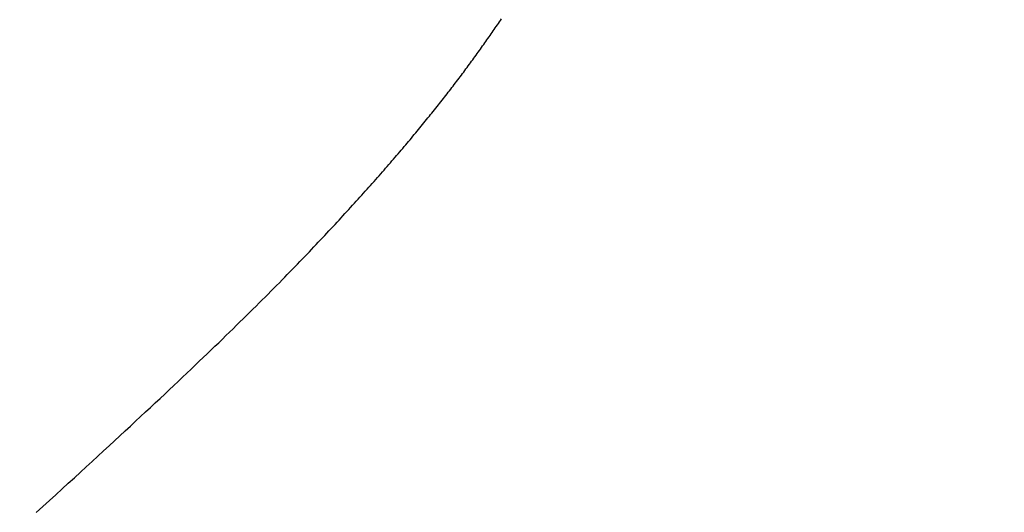
# Model space of a CAD drawing. Extents: x 0 to 60.3, y -1.5 to 81.5.
# Drawn here: x 18.5 to 18.5, y 14.4 to 14.4 of the extents above; entities that cross this region are included whole.
import ezdxf

# ---------------------------------------------------------------- set-up
doc = ezdxf.new("R2010")
doc.units = 0
doc.header["$MEASUREMENT"] = 0
doc.header["$PDMODE"] = 2
doc.layers.get('0').update_dxf_attribs({"linetype": 'CONTINUOUS'})
doc.layers.get('Defpoints').update_dxf_attribs({"linetype": 'CONTINUOUS'})
doc.layers.add('Dimension', color=2, linetype='CONTINUOUS', lineweight=15)
doc.layers.add('Object', color=7, linetype='CONTINUOUS', lineweight=30)
doc.styles.get("Standard").update_dxf_attribs({"font": 'arial.ttf'})
doc.dimstyles.new('Nabco Dimension Arch Style - Autocad', dxfattribs={"dimscale": 6, "dimtxt": 0.125, "dimasz": 0.125, "dimexe": 0.04, "dimexo": 0.04, "dimgap": 0.04, "dimtad": 0, "dimdec": 4, "dimzin": 4, "dimdsep": 46, "dimlunit": 5, "dimtxsty": 'Standard', "dimcen": 0, "dimclrd": 256, "dimclre": 256, "dimclrt": 256, "dimadec": 1, "dimazin": 1, "dimtm": 1e-09, "dimtfac": 1, "dimtdec": 4, "dimtofl": 0, "dimtmove": 0, "dimatfit": 3, "dimfxl": 0, "dimfrac": 2, "dimtolj": 1, "dimtzin": 4, "dimlwd": -1, "dimlwe": -1, "dimarcsym": 0})

# ---------------------------------------------------------------- blocks, each defined once
blk = doc.blocks.new('GLSTOP')
for p, q in [((-0.385828, -0.171804), (-0.385796, -0.171757)), ((-0.385828, -0.171804), (-0.385796, -0.171757)), ((-0.385796, -0.171757), (-0.385765, -0.17171)), ((-0.385796, -0.171757), (-0.385765, -0.17171)), ((-0.385765, -0.17171), (-0.385733, -0.171663)), ((-0.385765, -0.17171), (-0.385733, -0.171663)), ((-0.386055, -0.172134), (-0.386022, -0.172087)), ((-0.386055, -0.172134), (-0.386022, -0.172087)), ((-0.386022, -0.172087), (-0.385989, -0.17204)), ((-0.386022, -0.172087), (-0.385989, -0.17204)), ((-0.385989, -0.17204), (-0.385957, -0.171992)), ((-0.385989, -0.17204), (-0.385957, -0.171992)), ((-0.385957, -0.171992), (-0.385925, -0.171945)), ((-0.385957, -0.171992), (-0.385925, -0.171945)), ((-0.385925, -0.171945), (-0.385892, -0.171898)), ((-0.385925, -0.171945), (-0.385892, -0.171898)), ((-0.385892, -0.171898), (-0.38586, -0.171851)), ((-0.385892, -0.171898), (-0.38586, -0.171851)), ((-0.38586, -0.171851), (-0.385828, -0.171804)), ((-0.38586, -0.171851), (-0.385828, -0.171804)), ((-0.386254, -0.172419), (-0.386221, -0.172371)), ((-0.386254, -0.172419), (-0.386221, -0.172371)), ((-0.386221, -0.172371), (-0.386187, -0.172324)), ((-0.386221, -0.172371), (-0.386187, -0.172324)), ((-0.386187, -0.172324), (-0.386154, -0.172276)), ((-0.386187, -0.172324), (-0.386154, -0.172276)), ((-0.386154, -0.172276), (-0.386121, -0.172229)), ((-0.386154, -0.172276), (-0.386121, -0.172229)), ((-0.386121, -0.172229), (-0.386088, -0.172181)), ((-0.386121, -0.172229), (-0.386088, -0.172181)), ((-0.386088, -0.172181), (-0.386055, -0.172134)), ((-0.386088, -0.172181), (-0.386055, -0.172134)), ((-0.386493, -0.172754), (-0.386459, -0.172706)), ((-0.386493, -0.172754), (-0.386459, -0.172706)), ((-0.386459, -0.172706), (-0.386424, -0.172658)), ((-0.386459, -0.172706), (-0.386424, -0.172658)), ((-0.386424, -0.172658), (-0.38639, -0.17261)), ((-0.386424, -0.172658), (-0.38639, -0.17261)), ((-0.38639, -0.17261), (-0.386356, -0.172562)), ((-0.38639, -0.17261), (-0.386356, -0.172562)), ((-0.386356, -0.172562), (-0.386322, -0.172514)), ((-0.386356, -0.172562), (-0.386322, -0.172514)), ((-0.386322, -0.172514), (-0.386288, -0.172467)), ((-0.386322, -0.172514), (-0.386288, -0.172467)), ((-0.386288, -0.172467), (-0.386254, -0.172419)), ((-0.386288, -0.172467), (-0.386254, -0.172419)), ((-0.386703, -0.173043), (-0.386668, -0.172994)), ((-0.386703, -0.173043), (-0.386668, -0.172994)), ((-0.386668, -0.172994), (-0.386633, -0.172946)), ((-0.386668, -0.172994), (-0.386633, -0.172946)), ((-0.386633, -0.172946), (-0.386598, -0.172898)), ((-0.386633, -0.172946), (-0.386598, -0.172898)), ((-0.386598, -0.172898), (-0.386563, -0.17285)), ((-0.386598, -0.172898), (-0.386563, -0.17285)), ((-0.386563, -0.17285), (-0.386528, -0.172802)), ((-0.386563, -0.17285), (-0.386528, -0.172802)), ((-0.386528, -0.172802), (-0.386493, -0.172754)), ((-0.386528, -0.172802), (-0.386493, -0.172754)), ((-0.386918, -0.173334), (-0.386882, -0.173285)), ((-0.386918, -0.173334), (-0.386882, -0.173285)), ((-0.386882, -0.173285), (-0.386846, -0.173236)), ((-0.386882, -0.173285), (-0.386846, -0.173236)), ((-0.386846, -0.173236), (-0.38681, -0.173188)), ((-0.386846, -0.173236), (-0.38681, -0.173188)), ((-0.38681, -0.173188), (-0.386774, -0.17314)), ((-0.38681, -0.173188), (-0.386774, -0.17314)), ((-0.386774, -0.17314), (-0.386739, -0.173091)), ((-0.386774, -0.17314), (-0.386739, -0.173091)), ((-0.386739, -0.173091), (-0.386703, -0.173043)), ((-0.386739, -0.173091), (-0.386703, -0.173043)), ((-0.387176, -0.173676), (-0.387139, -0.173627)), ((-0.387176, -0.173676), (-0.387139, -0.173627)), ((-0.387139, -0.173627), (-0.387101, -0.173578)), ((-0.387139, -0.173627), (-0.387101, -0.173578)), ((-0.387101, -0.173578), (-0.387065, -0.173529)), ((-0.387101, -0.173578), (-0.387065, -0.173529)), ((-0.387065, -0.173529), (-0.387028, -0.17348)), ((-0.387065, -0.173529), (-0.387028, -0.17348)), ((-0.387028, -0.17348), (-0.386991, -0.173431)), ((-0.387028, -0.17348), (-0.386991, -0.173431)), ((-0.386991, -0.173431), (-0.386955, -0.173382)), ((-0.386991, -0.173431), (-0.386955, -0.173382)), ((-0.386955, -0.173382), (-0.386918, -0.173334)), ((-0.386955, -0.173382), (-0.386918, -0.173334)), ((-0.387402, -0.173971), (-0.387364, -0.173922)), ((-0.387402, -0.173971), (-0.387364, -0.173922)), ((-0.387364, -0.173922), (-0.387326, -0.173872)), ((-0.387364, -0.173922), (-0.387326, -0.173872)), ((-0.387326, -0.173872), (-0.387288, -0.173823)), ((-0.387326, -0.173872), (-0.387288, -0.173823)), ((-0.387288, -0.173823), (-0.387251, -0.173774)), ((-0.387288, -0.173823), (-0.387251, -0.173774)), ((-0.387251, -0.173774), (-0.387213, -0.173725)), ((-0.387251, -0.173774), (-0.387213, -0.173725)), ((-0.387213, -0.173725), (-0.387176, -0.173676)), ((-0.387213, -0.173725), (-0.387176, -0.173676)), ((-0.387635, -0.17427), (-0.387596, -0.17422)), ((-0.387635, -0.17427), (-0.387596, -0.17422)), ((-0.387596, -0.17422), (-0.387557, -0.17417)), ((-0.387596, -0.17422), (-0.387557, -0.17417)), ((-0.387557, -0.17417), (-0.387518, -0.17412)), ((-0.387557, -0.17417), (-0.387518, -0.17412)), ((-0.387518, -0.17412), (-0.387479, -0.17407)), ((-0.387518, -0.17412), (-0.387479, -0.17407)), ((-0.387479, -0.17407), (-0.38744, -0.174021)), ((-0.387479, -0.17407), (-0.38744, -0.174021)), ((-0.38744, -0.174021), (-0.387402, -0.173971)), ((-0.38744, -0.174021), (-0.387402, -0.173971)), ((-0.387875, -0.174573), (-0.387835, -0.174522)), ((-0.387875, -0.174573), (-0.387835, -0.174522)), ((-0.387835, -0.174522), (-0.387794, -0.174472)), ((-0.387835, -0.174522), (-0.387794, -0.174472)), ((-0.387794, -0.174472), (-0.387754, -0.174421)), ((-0.387794, -0.174472), (-0.387754, -0.174421)), ((-0.387754, -0.174421), (-0.387714, -0.17437)), ((-0.387754, -0.174421), (-0.387714, -0.17437)), ((-0.387714, -0.17437), (-0.387674, -0.17432)), ((-0.387714, -0.17437), (-0.387674, -0.17432)), ((-0.387674, -0.17432), (-0.387635, -0.17427)), ((-0.387674, -0.17432), (-0.387635, -0.17427)), ((-0.388124, -0.174882), (-0.388082, -0.17483)), ((-0.388124, -0.174882), (-0.388082, -0.17483)), ((-0.388082, -0.17483), (-0.38804, -0.174778)), ((-0.388082, -0.17483), (-0.38804, -0.174778)), ((-0.38804, -0.174778), (-0.387998, -0.174727)), ((-0.38804, -0.174778), (-0.387998, -0.174727)), ((-0.387998, -0.174727), (-0.387957, -0.174675)), ((-0.387998, -0.174727), (-0.387957, -0.174675)), ((-0.387957, -0.174675), (-0.387916, -0.174624)), ((-0.387957, -0.174675), (-0.387916, -0.174624)), ((-0.387916, -0.174624), (-0.387875, -0.174573)), ((-0.387916, -0.174624), (-0.387875, -0.174573)), ((-0.388382, -0.175196), (-0.388338, -0.175143)), ((-0.388382, -0.175196), (-0.388338, -0.175143)), ((-0.388338, -0.175143), (-0.388295, -0.175091)), ((-0.388338, -0.175143), (-0.388295, -0.175091)), ((-0.388295, -0.175091), (-0.388251, -0.175038)), ((-0.388295, -0.175091), (-0.388251, -0.175038)), ((-0.388251, -0.175038), (-0.388209, -0.174986)), ((-0.388251, -0.175038), (-0.388209, -0.174986)), ((-0.388209, -0.174986), (-0.388166, -0.174934)), ((-0.388209, -0.174986), (-0.388166, -0.174934)), ((-0.388166, -0.174934), (-0.388124, -0.174882)), ((-0.388166, -0.174934), (-0.388124, -0.174882)), ((-0.38865, -0.175518), (-0.388604, -0.175464)), ((-0.38865, -0.175518), (-0.388604, -0.175464)), ((-0.388604, -0.175464), (-0.388559, -0.17541)), ((-0.388604, -0.175464), (-0.388559, -0.17541)), ((-0.388559, -0.17541), (-0.388514, -0.175356)), ((-0.388559, -0.17541), (-0.388514, -0.175356)), ((-0.388514, -0.175356), (-0.38847, -0.175303)), ((-0.388514, -0.175356), (-0.38847, -0.175303)), ((-0.38847, -0.175303), (-0.388426, -0.175249)), ((-0.38847, -0.175303), (-0.388426, -0.175249)), ((-0.388426, -0.175249), (-0.388382, -0.175196)), ((-0.388426, -0.175249), (-0.388382, -0.175196)), ((-0.388929, -0.175849), (-0.388882, -0.175793)), ((-0.388929, -0.175849), (-0.388882, -0.175793)), ((-0.388882, -0.175793), (-0.388835, -0.175737)), ((-0.388882, -0.175793), (-0.388835, -0.175737)), ((-0.388835, -0.175737), (-0.388788, -0.175682)), ((-0.388835, -0.175737), (-0.388788, -0.175682)), ((-0.388788, -0.175682), (-0.388742, -0.175627)), ((-0.388788, -0.175682), (-0.388742, -0.175627)), ((-0.388742, -0.175627), (-0.388696, -0.175573)), ((-0.388742, -0.175627), (-0.388696, -0.175573)), ((-0.388696, -0.175573), (-0.38865, -0.175518)), ((-0.388696, -0.175573), (-0.38865, -0.175518)), ((-0.389172, -0.176131), (-0.389122, -0.176074)), ((-0.389172, -0.176131), (-0.389122, -0.176074)), ((-0.389122, -0.176074), (-0.389074, -0.176017)), ((-0.389122, -0.176074), (-0.389074, -0.176017)), ((-0.389074, -0.176017), (-0.389025, -0.175961)), ((-0.389074, -0.176017), (-0.389025, -0.175961)), ((-0.389025, -0.175961), (-0.388977, -0.175904)), ((-0.389025, -0.175961), (-0.388977, -0.175904)), ((-0.388977, -0.175904), (-0.388929, -0.175849)), ((-0.388977, -0.175904), (-0.388929, -0.175849)), ((-0.389474, -0.176479), (-0.389423, -0.17642)), ((-0.389474, -0.176479), (-0.389423, -0.17642)), ((-0.389423, -0.17642), (-0.389372, -0.176362)), ((-0.389423, -0.17642), (-0.389372, -0.176362)), ((-0.389372, -0.176362), (-0.389321, -0.176303)), ((-0.389372, -0.176362), (-0.389321, -0.176303)), ((-0.389321, -0.176303), (-0.389271, -0.176246)), ((-0.389321, -0.176303), (-0.389271, -0.176246)), ((-0.389271, -0.176246), (-0.389221, -0.176188)), ((-0.389271, -0.176246), (-0.389221, -0.176188)), ((-0.389221, -0.176188), (-0.389172, -0.176131)), ((-0.389221, -0.176188), (-0.389172, -0.176131)), ((-0.389737, -0.176777), (-0.389684, -0.176717)), ((-0.389737, -0.176777), (-0.389684, -0.176717)), ((-0.389684, -0.176717), (-0.389631, -0.176657)), ((-0.389684, -0.176717), (-0.389631, -0.176657)), ((-0.389631, -0.176657), (-0.389578, -0.176597)), ((-0.389631, -0.176657), (-0.389578, -0.176597)), ((-0.389578, -0.176597), (-0.389526, -0.176538)), ((-0.389578, -0.176597), (-0.389526, -0.176538)), ((-0.389526, -0.176538), (-0.389474, -0.176479)), ((-0.389526, -0.176538), (-0.389474, -0.176479)), ((-0.390011, -0.177084), (-0.389955, -0.177022)), ((-0.390011, -0.177084), (-0.389955, -0.177022)), ((-0.389955, -0.177022), (-0.3899, -0.17696)), ((-0.389955, -0.177022), (-0.3899, -0.17696)), ((-0.3899, -0.17696), (-0.389846, -0.176899)), ((-0.3899, -0.17696), (-0.389846, -0.176899)), ((-0.389846, -0.176899), (-0.389791, -0.176838)), ((-0.389846, -0.176899), (-0.389791, -0.176838)), ((-0.389791, -0.176838), (-0.389737, -0.176777)), ((-0.389791, -0.176838), (-0.389737, -0.176777)), ((-0.390295, -0.177399), (-0.390237, -0.177336)), ((-0.390295, -0.177399), (-0.390237, -0.177336)), ((-0.390237, -0.177336), (-0.39018, -0.177272)), ((-0.390237, -0.177336), (-0.39018, -0.177272)), ((-0.39018, -0.177272), (-0.390123, -0.177209)), ((-0.39018, -0.177272), (-0.390123, -0.177209)), ((-0.390123, -0.177209), (-0.390067, -0.177146)), ((-0.390123, -0.177209), (-0.390067, -0.177146)), ((-0.390067, -0.177146), (-0.390011, -0.177084)), ((-0.390067, -0.177146), (-0.390011, -0.177084)), ((-0.390531, -0.177658), (-0.390471, -0.177593)), ((-0.390531, -0.177658), (-0.390471, -0.177593)), ((-0.390471, -0.177593), (-0.390412, -0.177528)), ((-0.390471, -0.177593), (-0.390412, -0.177528)), ((-0.390412, -0.177528), (-0.390353, -0.177464)), ((-0.390412, -0.177528), (-0.390353, -0.177464)), ((-0.390353, -0.177464), (-0.390295, -0.177399)), ((-0.390353, -0.177464), (-0.390295, -0.177399)), ((-0.390836, -0.177991), (-0.390774, -0.177924)), ((-0.390836, -0.177991), (-0.390774, -0.177924)), ((-0.390774, -0.177924), (-0.390713, -0.177857)), ((-0.390774, -0.177924), (-0.390713, -0.177857)), ((-0.390713, -0.177857), (-0.390652, -0.17779)), ((-0.390713, -0.177857), (-0.390652, -0.17779)), ((-0.390652, -0.17779), (-0.390591, -0.177724)), ((-0.390652, -0.17779), (-0.390591, -0.177724)), ((-0.390591, -0.177724), (-0.390531, -0.177658)), ((-0.390591, -0.177724), (-0.390531, -0.177658)), ((-0.391155, -0.178335), (-0.39109, -0.178265)), ((-0.391155, -0.178335), (-0.39109, -0.178265)), ((-0.39109, -0.178265), (-0.391026, -0.178196)), ((-0.39109, -0.178265), (-0.391026, -0.178196)), ((-0.391026, -0.178196), (-0.390962, -0.178127)), ((-0.391026, -0.178196), (-0.390962, -0.178127)), ((-0.390962, -0.178127), (-0.390899, -0.178059)), ((-0.390962, -0.178127), (-0.390899, -0.178059)), ((-0.390899, -0.178059), (-0.390836, -0.177991)), ((-0.390899, -0.178059), (-0.390836, -0.177991)), ((-0.39142, -0.178619), (-0.391353, -0.178547)), ((-0.39142, -0.178619), (-0.391353, -0.178547)), ((-0.391353, -0.178547), (-0.391286, -0.178476)), ((-0.391353, -0.178547), (-0.391286, -0.178476)), ((-0.391286, -0.178476), (-0.39122, -0.178405)), ((-0.391286, -0.178476), (-0.39122, -0.178405)), ((-0.39122, -0.178405), (-0.391155, -0.178335)), ((-0.39122, -0.178405), (-0.391155, -0.178335)), ((-0.391699, -0.178914), (-0.391628, -0.178839)), ((-0.391699, -0.178914), (-0.391628, -0.178839)), ((-0.391628, -0.178839), (-0.391558, -0.178765)), ((-0.391628, -0.178839), (-0.391558, -0.178765)), ((-0.391558, -0.178765), (-0.391489, -0.178692)), ((-0.391558, -0.178765), (-0.391489, -0.178692)), ((-0.391489, -0.178692), (-0.39142, -0.178619)), ((-0.391489, -0.178692), (-0.39142, -0.178619)), ((-0.391991, -0.17922), (-0.391916, -0.179142)), ((-0.391991, -0.17922), (-0.391916, -0.179142)), ((-0.391916, -0.179142), (-0.391843, -0.179065)), ((-0.391916, -0.179142), (-0.391843, -0.179065)), ((-0.391843, -0.179065), (-0.39177, -0.178989)), ((-0.391843, -0.179065), (-0.39177, -0.178989)), ((-0.39177, -0.178989), (-0.391699, -0.178914)), ((-0.39177, -0.178989), (-0.391699, -0.178914)), ((-0.3923, -0.17954), (-0.392221, -0.179459)), ((-0.3923, -0.17954), (-0.392221, -0.179459)), ((-0.392221, -0.179459), (-0.392143, -0.179378)), ((-0.392221, -0.179459), (-0.392143, -0.179378)), ((-0.392143, -0.179378), (-0.392067, -0.179299)), ((-0.392143, -0.179378), (-0.392067, -0.179299)), ((-0.392067, -0.179299), (-0.391991, -0.17922)), ((-0.392067, -0.179299), (-0.391991, -0.17922)), ((-0.392628, -0.179876), (-0.392544, -0.179791)), ((-0.392628, -0.179876), (-0.392544, -0.179791)), ((-0.392544, -0.179791), (-0.392462, -0.179706)), ((-0.392544, -0.179791), (-0.392462, -0.179706)), ((-0.392462, -0.179706), (-0.39238, -0.179623)), ((-0.392462, -0.179706), (-0.39238, -0.179623)), ((-0.39238, -0.179623), (-0.3923, -0.17954)), ((-0.39238, -0.179623), (-0.3923, -0.17954)), ((-0.392887, -0.180139), (-0.392799, -0.180051)), ((-0.392887, -0.180139), (-0.392799, -0.180051)), ((-0.392799, -0.180051), (-0.392713, -0.179963)), ((-0.392799, -0.180051), (-0.392713, -0.179963)), ((-0.392713, -0.179963), (-0.392628, -0.179876)), ((-0.392713, -0.179963), (-0.392628, -0.179876)), ((-0.393253, -0.180507), (-0.393159, -0.180413)), ((-0.393253, -0.180507), (-0.393159, -0.180413)), ((-0.393159, -0.180413), (-0.393067, -0.180321)), ((-0.393159, -0.180413), (-0.393067, -0.180321)), ((-0.393067, -0.180321), (-0.392976, -0.180229)), ((-0.393067, -0.180321), (-0.392976, -0.180229)), ((-0.392976, -0.180229), (-0.392887, -0.180139)), ((-0.392976, -0.180229), (-0.392887, -0.180139)), ((-0.393543, -0.180795), (-0.393444, -0.180698)), ((-0.393543, -0.180795), (-0.393444, -0.180698)), ((-0.393444, -0.180698), (-0.393348, -0.180601)), ((-0.393444, -0.180698), (-0.393348, -0.180601)), ((-0.393348, -0.180601), (-0.393253, -0.180507)), ((-0.393348, -0.180601), (-0.393253, -0.180507)), ((-0.393847, -0.181096), (-0.393744, -0.180994)), ((-0.393847, -0.181096), (-0.393744, -0.180994)), ((-0.393744, -0.180994), (-0.393642, -0.180894)), ((-0.393744, -0.180994), (-0.393642, -0.180894)), ((-0.393642, -0.180894), (-0.393543, -0.180795)), ((-0.393642, -0.180894), (-0.393543, -0.180795)), ((-0.394167, -0.18141), (-0.394059, -0.181304)), ((-0.394167, -0.18141), (-0.394059, -0.181304)), ((-0.394059, -0.181304), (-0.393952, -0.181199)), ((-0.394059, -0.181304), (-0.393952, -0.181199)), ((-0.393952, -0.181199), (-0.393847, -0.181096)), ((-0.393952, -0.181199), (-0.393847, -0.181096)), ((-0.394504, -0.181737), (-0.39439, -0.181627)), ((-0.394504, -0.181737), (-0.39439, -0.181627)), ((-0.39439, -0.181627), (-0.394278, -0.181517)), ((-0.39439, -0.181627), (-0.394278, -0.181517)), ((-0.394278, -0.181517), (-0.394167, -0.18141)), ((-0.394278, -0.181517), (-0.394167, -0.18141)), ((-0.394858, -0.182079), (-0.394738, -0.181963)), ((-0.394858, -0.182079), (-0.394738, -0.181963)), ((-0.394738, -0.181963), (-0.39462, -0.18185)), ((-0.394738, -0.181963), (-0.39462, -0.18185)), ((-0.39462, -0.18185), (-0.394504, -0.181737)), ((-0.39462, -0.18185), (-0.394504, -0.181737)), ((-0.395104, -0.182315), (-0.39498, -0.182196)), ((-0.395104, -0.182315), (-0.39498, -0.182196)), ((-0.39498, -0.182196), (-0.394858, -0.182079)), ((-0.39498, -0.182196), (-0.394858, -0.182079)), ((-0.395488, -0.182683), (-0.395358, -0.182559)), ((-0.395488, -0.182683), (-0.395358, -0.182559)), ((-0.395358, -0.182559), (-0.39523, -0.182436)), ((-0.395358, -0.182559), (-0.39523, -0.182436)), ((-0.39523, -0.182436), (-0.395104, -0.182315)), ((-0.39523, -0.182436), (-0.395104, -0.182315)), ((-0.395755, -0.182937), (-0.395621, -0.182809)), ((-0.395755, -0.182937), (-0.395621, -0.182809)), ((-0.395621, -0.182809), (-0.395488, -0.182683)), ((-0.395621, -0.182809), (-0.395488, -0.182683)), ((-0.396173, -0.183332), (-0.396032, -0.183198)), ((-0.396173, -0.183332), (-0.396032, -0.183198)), ((-0.396032, -0.183198), (-0.395892, -0.183067)), ((-0.396032, -0.183198), (-0.395892, -0.183067)), ((-0.395892, -0.183067), (-0.395755, -0.182937)), ((-0.395892, -0.183067), (-0.395755, -0.182937)), ((-0.396464, -0.183605), (-0.396317, -0.183468)), ((-0.396464, -0.183605), (-0.396317, -0.183468)), ((-0.396317, -0.183468), (-0.396173, -0.183332)), ((-0.396317, -0.183468), (-0.396173, -0.183332)), ((-0.396764, -0.183886), (-0.396612, -0.183745)), ((-0.396764, -0.183886), (-0.396612, -0.183745)), ((-0.396612, -0.183745), (-0.396464, -0.183605)), ((-0.396612, -0.183745), (-0.396464, -0.183605)), ((-0.397074, -0.184176), (-0.396917, -0.18403)), ((-0.397074, -0.184176), (-0.396917, -0.18403)), ((-0.396917, -0.18403), (-0.396764, -0.183886)), ((-0.396917, -0.18403), (-0.396764, -0.183886)), ((-0.397394, -0.184474), (-0.397232, -0.184324)), ((-0.397394, -0.184474), (-0.397232, -0.184324)), ((-0.397232, -0.184324), (-0.397074, -0.184176)), ((-0.397232, -0.184324), (-0.397074, -0.184176)), ((-0.397724, -0.184781), (-0.397558, -0.184626)), ((-0.397724, -0.184781), (-0.397558, -0.184626)), ((-0.397558, -0.184626), (-0.397394, -0.184474)), ((-0.397558, -0.184626), (-0.397394, -0.184474)), ((-0.398065, -0.185096), (-0.397893, -0.184937)), ((-0.398065, -0.185096), (-0.397893, -0.184937)), ((-0.397893, -0.184937), (-0.397724, -0.184781)), ((-0.397893, -0.184937), (-0.397724, -0.184781)), ((-0.398418, -0.185421), (-0.39824, -0.185257)), ((-0.398418, -0.185421), (-0.39824, -0.185257)), ((-0.39824, -0.185257), (-0.398065, -0.185096)), ((-0.39824, -0.185257), (-0.398065, -0.185096)), ((-0.398781, -0.185755), (-0.398598, -0.185587)), ((-0.398781, -0.185755), (-0.398598, -0.185587)), ((-0.398598, -0.185587), (-0.398418, -0.185421)), ((-0.398598, -0.185587), (-0.398418, -0.185421)), ((-0.399156, -0.186099), (-0.398967, -0.185926)), ((-0.399156, -0.186099), (-0.398967, -0.185926)), ((-0.398967, -0.185926), (-0.398781, -0.185755)), ((-0.398967, -0.185926), (-0.398781, -0.185755)), ((-0.399543, -0.186452), (-0.399348, -0.186274)), ((-0.399543, -0.186452), (-0.399348, -0.186274)), ((-0.399348, -0.186274), (-0.399156, -0.186099)), ((-0.399348, -0.186274), (-0.399156, -0.186099)), ((-0.399942, -0.186816), (-0.399741, -0.186633)), ((-0.399942, -0.186816), (-0.399741, -0.186633)), ((-0.399741, -0.186633), (-0.399543, -0.186452)), ((-0.399741, -0.186633), (-0.399543, -0.186452)), ((-0.400146, -0.187001), (-0.399942, -0.186816)), ((-0.400146, -0.187001), (-0.399942, -0.186816)), ((-0.400353, -0.18719), (-0.400146, -0.187001)), ((-0.400353, -0.18719), (-0.400146, -0.187001))]:
    blk.add_line(p, q)
blk = doc.blocks.new('STRIKE')
at = {"rotation": 180}
blk.add_blockref('GLSTOP', (-0.171974, -0.875307), dxfattribs=at)
blk = doc.blocks.new('*D32')
at = {"layer": 'Defpoints', "color": 0}
for p in [(7.137668, 14.673792), (20.837654, 14.632227), (20.837654, 11.563917)]:
    blk.add_point(p, dxfattribs=at)
at = {"layer": 'Dimension'}
for p, q in [((7.137668, 14.433792), (7.137668, 11.323917)), ((20.837654, 14.392227), (20.837654, 11.323917)), ((7.887668, 11.563917), (11.918665, 11.563917)), ((20.087654, 11.563917), (16.688215, 11.563917))]:
    blk.add_line(p, q, dxfattribs=at)
for points in [[(7.887668, 11.688917), (7.887668, 11.438917), (7.137668, 11.563917)], [(20.087654, 11.688917), (20.087654, 11.438917), (20.837654, 11.563917)]]:
    blk.add_solid(points, dxfattribs=at)
at = {"layer": 'Dimension', "insert": (14.30344, 11.563917), "char_height": 0.48, "attachment_point": 5}
blk.add_mtext('\\A1;DOOR WIDTH', dxfattribs=at)

msp = doc.modelspace()

# ---------------------------------------------------------------- block references
at = {"layer": 'Object', "rotation": 180}
msp.add_blockref('STRIKE', (18.717165, 13.731746), dxfattribs=at)

# ---------------------------------------------------------------- dimensions: what is measured, and where the dimension line sits
at = {"layer": 'Dimension'}
dim = msp.add_linear_dim(base=(20.837654, 11.563917), p1=(7.137668, 14.673792), p2=(20.837654, 14.632227), text='DOOR WIDTH', dimstyle='Nabco Dimension Arch Style - Autocad', override={"dimtxt": 0.08, "dimpost": '\\X'}, dxfattribs=at)
dim.commit()
dim.dimension.update_dxf_attribs({"geometry": '*D32', "text_midpoint": (14.30344, 11.563917), "dimtype": 160})

doc.saveas('drawing.dxf')
